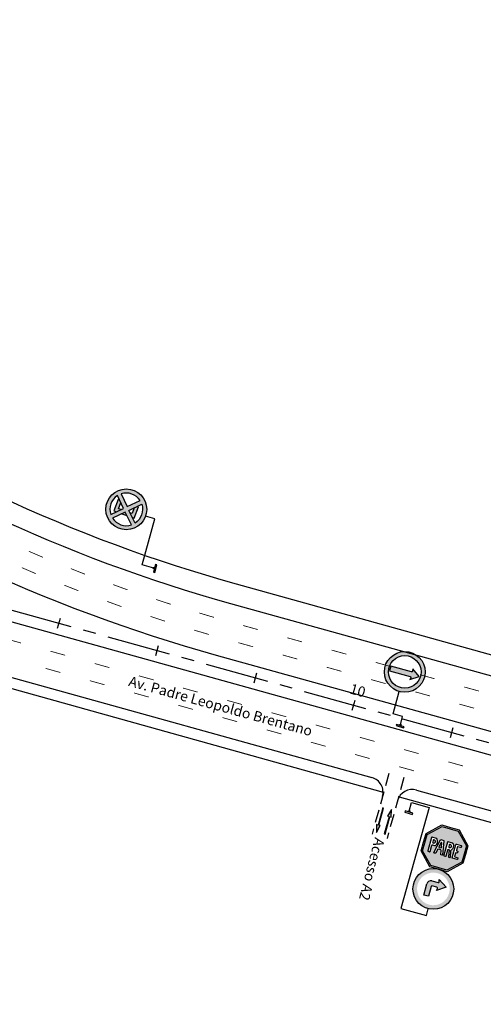
# Model space of a CAD drawing. Extents: x 180019 to 181625, y 1679781 to 1682902.
# Drawn here: x 181020 to 181111, y 1682564 to 1682757 of the extents above; entities that cross this region are included whole.
import ezdxf
from ezdxf.enums import TextEntityAlignment as Align

# ---------------------------------------------------------------- set-up
doc = ezdxf.new("R2010")
doc.units = 0
doc.header["$LTSCALE"] = 10
doc.header["$MEASUREMENT"] = 0
doc.linetypes.add('CENTER', pattern=[2, 1.25, -0.25, 0.25, -0.25])
doc.linetypes.add('DASHED2', pattern=[0.375, 0.25, -0.125])
doc.layers.get('0').update_dxf_attribs({"linetype": 'CONTINUOUS'})
for name, color, linetype in [('CONTORNO-PRETO', 7, 'CONTINUOUS'), ('CONTORNO-VERMELHO', 1, 'CONTINUOUS'), ('H', 7, 'CONTINUOUS'), ('H-VERMELHO', 1, 'CONTINUOUS'), ('P-EIXO-BRE', 7, 'CENTER'), ('P-ESTA-BRE', 7, 'CENTER'), ('P-GEO', 6, 'CONTINUOUS'), ('P-GEO-CALCADA', 7, 'CONTINUOUS'), ('SINALIZACAO-VERTICAL', 7, 'CONTINUOUS'), ('SINALIZAÇÃO-HORIZONTAL', 7, 'CONTINUOUS'), ('T-CAD-TEXT_RUAS', 7, 'CONTINUOUS'), ('T-CAD_MFIO-EXI', 253, 'DASHED2')]:
    doc.layers.add(name, color=color, linetype=linetype)
doc.styles.add('3MM', font='simplex.shx', dxfattribs={"height": 1.5})
doc.styles.add('4_00MM', font='simplex.shx', dxfattribs={"height": 2})
doc.styles.add('4MM', font='romans.shx', dxfattribs={"height": 2})

# ---------------------------------------------------------------- blocks, each defined once
blk = doc.blocks.new('PINT')
at = {"layer": 'SINALIZAÇÃO-HORIZONTAL', "const_width": 0.15, "flags": 128}
blk.add_lwpolyline([(0, 0), (3, 0)], dxfattribs=at)
blk = doc.blocks.new('STA_TIC')
blk.add_line((0, -0.04165), (0, 0.04165))
blk = doc.blocks.new('LBL_TIC')
blk.add_line((0, -0.04165), (0, 0.04165))
blk = doc.blocks.new('PLAC')
blk.add_lwpolyline([(0.27, -1.55), (0.81, -1.55), (0.81, 1.55), (0.27, 1.55)], close=True)
blk.add_circle((0, 0), 0.274)
blk = doc.blocks.new('R-25B')
at = {"layer": 'H'}
blk.add_hatch(color=256, dxfattribs=at).paths.add_polyline_path([(4.64, 9.93), (1.33, 12.13), (1.51, 11.33, -0.517679), (1.14, 10.88), (-1.41, 10.88, 0.414214), (-3.01, 9.28), (-3.01, 4.75), (-1.12, 4.75), (-1.12, 8.75, -0.414214), (-0.88, 8.99), (1.14, 8.99, -0.517679), (1.51, 8.53), (1.33, 7.73)])
at = {"layer": 'H-VERMELHO'}
h = blk.add_hatch(color=256, dxfattribs=at)
h.paths.add_polyline_path([(-8, 8, 1), (8, 8, 1)])
h.paths.add_polyline_path([(6.4, 8, -1), (-6.4, 8, -1)], flags=16)
for p, q in [((1.33, 12.13), (4.64, 9.93)), ((1.52, 11.3), (1.33, 12.13)), ((-3.01, 4.75), (-3.01, 9.28)), ((-1.41, 10.88), (1.19, 10.88)), ((-1.12, 8.75), (-1.12, 4.75)), ((1.19, 8.99), (-0.88, 8.99)), ((4.64, 9.93), (1.33, 7.73)), ((1.33, 7.73), (1.52, 8.57)), ((-1.12, 4.75), (-3.01, 4.75))]:
    blk.add_line(p, q)
for centre, radius, start, end in [((-1.41, 9.28), 1.6, 90, 180), ((-0.88, 8.75), 0.24, 89.9999, 179.9999), ((1.17, 11.23), 0.358, 273.6548, 9.9114), ((1.17, 8.63), 0.358, 350.0886, 86.3452)]:
    blk.add_arc(centre, radius, start, end)
blk.add_circle((0, 8), 8, dxfattribs=at)
blk = doc.blocks.new('R-1')
at = {"layer": 'H-VERMELHO'}
h = blk.add_hatch(color=256, dxfattribs=at)
h.paths.add_polyline_path([(3.31, 16.54), (0, 16.54), (-3.31, 16.54), (-8, 11.85), (-8, 8.54), (-8, 5.23), (-3.31, 0.54), (0, 0.54), (3.31, 0.54), (8, 5.23), (8, 8.54), (8, 11.85)])
h.paths.add_polyline_path([(0.64, 11.43), (2.47, 11.43, -0.222264), (2.77, 11.29, -0.36227), (2.78, 8.7, 0.224432), (2.69, 8.37), (3.17, 5.86, -0.470657), (3.01, 5.67), (2.58, 5.67, -0.359936), (2.42, 5.8), (1.92, 8.42, 0.359936), (1.76, 8.55), (1.6, 8.55, 0.414214), (1.44, 8.39), (1.44, 5.83, -0.414214), (1.28, 5.67), (0.64, 5.67, -0.414214), (0.48, 5.83), (0.48, 11.27, -0.414214)], flags=16)
h.paths.add_polyline_path([(-1.1, 11.31), (0.01, 5.85, -0.47408), (-0.15, 5.66), (-0.56, 5.66, -0.356779), (-0.72, 5.79), (-1.04, 7.4, 0.356779), (-1.2, 7.53), (-2.31, 7.53, 0.356779), (-2.47, 7.4), (-2.79, 5.79, -0.356779), (-2.95, 5.66), (-3.36, 5.66, -0.47408), (-3.52, 5.85), (-2.41, 11.31, -0.356779), (-2.25, 11.44), (-1.26, 11.44, -0.356779)], flags=16)
h.paths.add_polyline_path([(1.58, 10.6), (1.91, 10.6, -0.190623), (2.18, 10.49, -0.424583), (2.2, 9.5, -0.198048), (1.91, 9.39), (1.58, 9.39, -0.414214), (1.42, 9.55), (1.42, 10.44, -0.414214)], flags=0)
h.paths.add_polyline_path([(-1.64, 10.33), (-1.26, 8.49, -0.47408), (-1.42, 8.3), (-2.09, 8.3, -0.47408), (-2.25, 8.49), (-1.87, 10.33, -0.356779), (-1.79, 10.39), (-1.72, 10.39, -0.356779)], flags=0)
h.paths.add_polyline_path([(4.06, 11.42), (5.98, 11.42, -0.414214), (6.14, 11.26), (6.14, 10.78, -0.414214), (5.98, 10.62), (4.86, 10.62, 0.414214), (4.7, 10.46), (4.7, 9.1, 0.414214), (4.86, 8.94), (5.22, 8.94, -0.414214), (5.38, 8.78), (5.38, 8.3, -0.414214), (5.22, 8.14), (4.86, 8.14, 0.414214), (4.7, 7.98), (4.7, 6.62, 0.414214), (4.86, 6.46), (5.98, 6.46, -0.414214), (6.14, 6.3), (6.14, 5.82, -0.414214), (5.98, 5.66), (4.06, 5.66, -0.414214), (3.9, 5.82), (3.9, 11.26, -0.414214)], flags=16)
h.paths.add_polyline_path([(-3.76, 8.68, -0.222264), (-4.07, 8.54), (-4.93, 8.54, 0.414214), (-5.09, 8.38), (-5.09, 5.82, -0.414214), (-5.25, 5.66), (-5.89, 5.66, -0.414214), (-6.05, 5.82), (-6.05, 11.26, -0.414214), (-5.89, 11.42), (-4.07, 11.42, -0.222264), (-3.76, 11.27, -0.362742)], flags=16)
h.paths.add_polyline_path([(-4.34, 9.49, -0.198048), (-4.62, 9.37), (-4.96, 9.37, -0.414214), (-5.12, 9.53), (-5.12, 10.42, -0.414214), (-4.96, 10.58), (-4.63, 10.58, -0.190623), (-4.35, 10.48, -0.424583)], flags=0)
for p, q in [((-8.54, 12.08), (-3.54, 17.08)), ((-3.54, 17.08), (0, 17.08)), ((0, 17.08), (3.54, 17.08)), ((3.54, 17.08), (8.54, 12.08)), ((-8.54, 8.54), (-8.54, 12.08)), ((8.54, 12.08), (8.54, 8.54)), ((-8.54, 5), (-8.54, 8.54)), ((8.54, 8.54), (8.54, 5)), ((-3.54, 0), (-8.54, 5)), ((8.54, 5), (3.54, 0))]:
    blk.add_line(p, q, dxfattribs=at)
blk.add_lwpolyline([(-8, 5.23), (-8, 8.54), (-8, 11.85), (-3.31, 16.54), (0, 16.54), (3.31, 16.54), (8, 11.85), (8, 8.54), (8, 5.23), (3.31, 0.54), (0, 0.54), (-3.31, 0.54)], close=True, dxfattribs=at)
for points in [[(-4.93, 8.54), (-4.07, 8.54, 0.222264), (-3.76, 8.68, 0.362742), (-3.76, 11.27, 0.222264), (-4.07, 11.42), (-5.89, 11.42, 0.414214), (-6.05, 11.26), (-6.05, 5.82, 0.414214), (-5.89, 5.66), (-5.25, 5.66, 0.414214), (-5.09, 5.82), (-5.09, 8.38, -0.414214)], [(-4.96, 9.37), (-4.62, 9.37, 0.198048), (-4.34, 9.49, 0.424583), (-4.35, 10.48, 0.190623), (-4.63, 10.58), (-4.96, 10.58, 0.414214), (-5.12, 10.42), (-5.12, 9.53, 0.414214)], [(-0.15, 5.66), (-0.56, 5.66, -0.356779), (-0.72, 5.79), (-1.04, 7.4, 0.356779), (-1.2, 7.53), (-2.31, 7.53, 0.356779), (-2.47, 7.4), (-2.79, 5.79, -0.356779), (-2.95, 5.66), (-3.36, 5.66, -0.47408), (-3.52, 5.85), (-2.41, 11.31, -0.356779), (-2.25, 11.44), (-1.26, 11.44, -0.356779), (-1.1, 11.31), (0.01, 5.85, -0.47408)], [(-1.87, 10.33), (-2.25, 8.49, 0.47408), (-2.09, 8.3), (-1.42, 8.3, 0.47408), (-1.26, 8.49), (-1.64, 10.33, 0.356779), (-1.72, 10.39), (-1.79, 10.39, 0.356779)], [(1.44, 8.39, -0.414214), (1.6, 8.55), (1.76, 8.55, -0.359936), (1.92, 8.42), (2.42, 5.8, 0.359936), (2.58, 5.67), (3.01, 5.67, 0.470657), (3.17, 5.86), (2.69, 8.37, -0.224432), (2.78, 8.7, 0.36227), (2.77, 11.29, 0.222264), (2.47, 11.43), (0.64, 11.43, 0.414214), (0.48, 11.27), (0.48, 5.83, 0.414214), (0.64, 5.67), (1.28, 5.67, 0.414214), (1.44, 5.83)], [(1.58, 9.39), (1.91, 9.39, 0.198048), (2.2, 9.5, 0.424583), (2.18, 10.49, 0.190623), (1.91, 10.6), (1.58, 10.6, 0.414214), (1.42, 10.44), (1.42, 9.55, 0.414214)], [(4.7, 7.98), (4.7, 6.62, 0.414214), (4.86, 6.46), (5.98, 6.46, -0.414214), (6.14, 6.3), (6.14, 5.82, -0.414214), (5.98, 5.66), (4.06, 5.66, -0.414214), (3.9, 5.82), (3.9, 11.26, -0.414214), (4.06, 11.42), (5.98, 11.42, -0.414214), (6.14, 11.26), (6.14, 10.78, -0.414214), (5.98, 10.62), (4.86, 10.62, 0.414214), (4.7, 10.46), (4.7, 9.1, 0.414214), (4.86, 8.94), (5.22, 8.94, -0.414214), (5.38, 8.78), (5.38, 8.3, -0.414214), (5.22, 8.14), (4.86, 8.14, 0.414214)]]:
    blk.add_lwpolyline(points, format="xyb", close=True, dxfattribs=at)
blk.add_lwpolyline([(3.54, 0), (0, 0), (-3.54, 0)], dxfattribs=at)
blk = doc.blocks.new('R-24A')
at = {"layer": 'CONTORNO-PRETO'}
blk.add_hatch(color=256, dxfattribs=at).paths.add_polyline_path([(2.67, 9.98), (2.86, 9.18, -0.477881), (2.53, 8.72), (-5.85, 8.72), (-5.85, 6.84), (2.53, 6.84, -0.477881), (2.86, 6.38), (2.67, 5.58), (5.98, 7.78)])
at = {"layer": 'H-VERMELHO'}
h = blk.add_hatch(color=256, dxfattribs=at)
edge = h.paths.add_edge_path()
edge.add_arc((0, 8), 8, 0, 360)
edge = h.paths.add_edge_path(flags=16)
edge.add_arc((0, 8), 6.4, 0, 360)
at = {"layer": 'CONTORNO-PRETO'}
blk.add_lwpolyline([(2.67, 5.58), (5.98, 7.78), (2.67, 9.98), (2.86, 9.14, -0.446571), (2.53, 8.72), (-5.85, 8.72), (-5.85, 6.84), (2.53, 6.84, -0.446571), (2.86, 6.42)], format="xyb", close=True, dxfattribs=at)
at = {"layer": 'CONTORNO-VERMELHO'}
for radius in [8, 6.4]:
    blk.add_circle((0, 8), radius, dxfattribs=at)
blk = doc.blocks.new('R-6C')
at = {"layer": 'H'}
h = blk.add_hatch(color=256, dxfattribs=at)
h.paths.add_polyline_path([(-2.2, 12.34), (-2.2, 11.33), (-0.77, 9.9), (-0.77, 10.91), (1.78, 10.91), (2.6, 11.73), (2.6, 12.34)])
h.paths.add_polyline_path([(-2.2, 6.93), (-1.13, 8), (-2.2, 9.07)])
h.paths.add_polyline_path([(2.6, 3.86), (2.6, 4.27), (1.57, 5.3), (-0.77, 5.3), (-0.77, 6.1), (-2.2, 4.67), (-2.2, 3.86)])
at = {"layer": 'H-VERMELHO'}
h = blk.add_hatch(color=256, dxfattribs=at)
h.paths.add_polyline_path([(-8, 8, 1), (8, 8, 1)])
h.paths.add_polyline_path([(3.92, 13.06), (0, 9.13), (-3.92, 13.06, -0.342564)], flags=16)
h.paths.add_polyline_path([(5.06, 11.92, -0.342564), (5.06, 4.08), (1.13, 8)], flags=16)
h.paths.add_polyline_path([(-1.13, 8), (-5.06, 4.08, -0.342564), (-5.06, 11.92)], flags=16)
h.paths.add_polyline_path([(0, 6.87), (3.92, 2.94, -0.342564), (-3.92, 2.94)], flags=16)
for points in [[(2.6, 11.73), (2.6, 12.34), (-2.2, 12.34), (-2.2, 11.33)], [(-2.2, 9.07), (-2.2, 6.93)], [(-0.77, 9.9), (-0.77, 10.91), (1.78, 10.91)], [(-2.2, 4.67), (-2.2, 3.86), (2.6, 3.86)], [(1.57, 5.3), (-0.77, 5.3), (-0.77, 6.1)], [(2.6, 3.86), (2.6, 4.27)]]:
    blk.add_lwpolyline(points)
for points in [[(-5.06, 11.92, 0.342564), (-5.06, 4.08), (-1.13, 8)], [(-3.92, 13.06), (0, 9.13), (3.92, 13.06, 0.342564)], [(5.06, 11.92), (1.13, 8), (5.06, 4.08, 0.342564)], [(0, 6.87), (3.92, 2.94, -0.342564), (-3.92, 2.94)]]:
    blk.add_lwpolyline(points, format="xyb", close=True, dxfattribs=at)
blk.add_circle((0, 8), 8, dxfattribs=at)
blk = doc.blocks.new('SPF')
blk.add_hatch(color=256).paths.add_polyline_path([(0.075, 5), (-0.3, 3.5), (0, 3.5), (0, 0), (0.15, 0), (0.15, 3.5), (0.45, 3.5)])
blk.add_lwpolyline([(0.15, 3.5), (0.45, 3.5), (0.075, 5), (-0.3, 3.5), (0, 3.5), (0, 0), (0.15, 0)], close=True)

msp = doc.modelspace()

# ---------------------------------------------------------------- linework, layer by layer
at = {"layer": 'P-EIXO-BRE'}
msp.add_line((181018.23, 1682641.04), (181578.33, 1682485.14), dxfattribs=at)
at = {"layer": 'P-GEO'}
for p, q in [((181062.65, 1682646.06), (181539.65, 1682513.3)), ((181061.58, 1682642.21), (181538.57, 1682509.44)), ((181011.21, 1682629.76), (181089.31, 1682608.02)), ((181098.04, 1682605.59), (181127.91, 1682597.27))]:
    msp.add_line(p, q, dxfattribs=at)
at = {"layer": 'P-GEO', "flags": 128}
msp.add_lwpolyline([(181058.76, 1682632.09), (181131.6, 1682611.82, -0.414214), (181133.16, 1682609.05), (181133.16, 1682609.05, -0.414214), (181130.39, 1682607.48), (180953.84, 1682656.62)], format="xyb", dxfattribs=at)
at = {"layer": 'P-GEO'}
for centre, radius, start, end in [((181198.31, 1682636.99), 254, 129.8058, 153.0698), ((181198.31, 1682636.99), 250, 129.8058, 153.0698), ((181142.02, 1682931.22), 296, 235.1491, 254.4466), ((181142.02, 1682931.22), 300, 235.1491, 254.4466), ((181142.02, 1682931.22), 310.5, 235.1491, 254.4466), ((181088.5, 1682605.13), 3, 344.4466, 74.4509), ((181097.23, 1682602.7), 3, 74.4509, 164.4466)]:
    msp.add_arc(centre, radius, start, end, dxfattribs=at)
at = {"layer": 'P-GEO-CALCADA'}
for p, q in [((181007.47, 1682628.63), (181091.5, 1682605.15)), ((181094.67, 1682604.27), (181130.72, 1682594.2))]:
    msp.add_line(p, q, dxfattribs=at)
at = {"layer": 'SINALIZACAO-VERTICAL', "flags": 128}
for points in [[(181046.51, 1682649.16), (181044.22, 1682649.81), (181046.73, 1682658.81), (181044.89, 1682659.33)], [(181094.91, 1682618.38), (181095.32, 1682620.05), (181093.47, 1682620.56), (181094.68, 1682624.92)], [(181096.62, 1682601.42), (181097.05, 1682603.15), (181100.53, 1682602.18), (181094.99, 1682582.36), (181100.01, 1682580.95), (181100.36, 1682582.3)]]:
    msp.add_lwpolyline(points, dxfattribs=at)
at = {"layer": 'T-CAD_MFIO-EXI'}
for p, q in [((181092.65, 1682608.84), (181089.33, 1682596.9)), ((181095.6, 1682608.02), (181092.27, 1682596.07))]:
    msp.add_line(p, q, dxfattribs=at)

# ---------------------------------------------------------------- block references
at = {"layer": 'P-ESTA-BRE', "xscale": 24.00960384153662, "yscale": 24.00960384153662, "zscale": 24.00960384153662, "rotation": 344.446634367735}
for name, p in [('STA_TIC', (181027.92, 1682638.34)), ('STA_TIC', (181047.19, 1682632.98)), ('STA_TIC', (181066.46, 1682627.61)), ('LBL_TIC', (181085.73, 1682622.25)), ('STA_TIC', (181104.99, 1682616.89))]:
    msp.add_blockref(name, p, dxfattribs=at)
at = {"layer": 'SINALIZACAO-VERTICAL', "xscale": 0.5, "yscale": 0.5, "zscale": 0.5}
for name, p, rotation in [('R-6C', (181044.89, 1682659.33), 70.34112974000233), ('PLAC', (181046.51, 1682649.16), 345.133316985858), ('R-24A', (181094.68, 1682624.92), 344.4466343663723), ('PLAC', (181094.91, 1682618.38), 252.847867332356), ('PLAC', (181096.62, 1682601.42), 252.847867332356), ('R-1', (181102.36, 1682590.04), 343.8714600637687), ('R-25B', (181100.36, 1682582.3), 345.5435716597019)]:
    msp.add_blockref(name, p, dxfattribs=dict(at, rotation=rotation))
at = {"layer": 'SINALIZAÇÃO-HORIZONTAL'}
for name, p, rotation in [('PINT', (181022.02, 1682652.45), 336.7090855507938), ('PINT', (181020.63, 1682649.24), 336.7090855507938), ('PINT', (181030.24, 1682649.05), 338.3887663834249), ('PINT', (181028.95, 1682645.8), 338.3887663834249), ('PINT', (181038.56, 1682645.9), 340.068447216056), ('PINT', (181037.37, 1682642.61), 340.068447216056), ('PINT', (181046.97, 1682642.99), 341.748128048687), ('PINT', (181045.87, 1682639.67), 341.748128048687), ('PINT', (181055.46, 1682640.33), 343.427808881318), ('PINT', (181064.05, 1682637.88), 344.4466343683381), ('PINT', (181054.46, 1682636.97), 343.427808881318), ('PINT', (181072.72, 1682635.47), 344.4466343683381), ('PINT', (181017.58, 1682635.25), 344.4466343677054), ('PINT', (181063.11, 1682634.51), 344.4466343683381), ('PINT', (181026.25, 1682632.84), 344.4466343677054), ('PINT', (181071.78, 1682632.1), 344.4466343683381), ('PINT', (181081.39, 1682633.06), 344.4466343683381), ('PINT', (181034.92, 1682630.42), 344.4466343677054), ('PINT', (181080.45, 1682629.69), 344.4466343683381), ('PINT', (181090.06, 1682630.64), 344.4466343683381), ('PINT', (181025.31, 1682629.46), 344.4466343677054), ('PINT', (181043.59, 1682628.01), 344.4466343677054), ('PINT', (181098.73, 1682628.23), 344.4466343683381), ('PINT', (181033.98, 1682627.05), 344.4466343677054), ('PINT', (181089.13, 1682627.27), 344.4466343683381), ('PINT', (181107.4, 1682625.82), 344.4466343683381), ('PINT', (181042.65, 1682624.64), 344.4466343677054), ('PINT', (181052.26, 1682625.6), 344.4466343677054), ('PINT', (181097.8, 1682624.86), 344.4466343683381), ('PINT', (181051.32, 1682622.22), 344.4466343677054), ('PINT', (181060.93, 1682623.18), 344.4466343677054), ('PINT', (181106.47, 1682622.45), 344.4466343683381), ('PINT', (181069.6, 1682620.77), 344.4466343677054), ('PINT', (181059.99, 1682619.81), 344.4466343677054), ('PINT', (181078.27, 1682618.36), 344.4466343677054), ('PINT', (181068.66, 1682617.4), 344.4466343677054), ('PINT', (181077.33, 1682614.98), 344.4466343677054), ('PINT', (181086.94, 1682615.94), 344.4466343677054), ('PINT', (181086, 1682612.57), 344.4466343677054), ('PINT', (181095.61, 1682613.53), 344.4466343677054), ('PINT', (181104.28, 1682611.12), 344.4466343677054), ('PINT', (181094.68, 1682610.16), 344.4466343677054), ('PINT', (181103.35, 1682607.74), 344.4466343677054), ('SPF', (181091.6, 1682602.05), 164.4508902157793), ('SPF', (181091.74, 1682596.98), 344.450890215737)]:
    msp.add_blockref(name, p, dxfattribs=dict(at, rotation=rotation))

# ---------------------------------------------------------------- texts
at = {"layer": 'P-ESTA-BRE', "style": '4_00MM'}
msp.add_text('10', height=2, rotation=344.4466, dxfattribs=at).set_placement((181086.26, 1682624.18), align=Align.CENTER)
at = {"layer": 'T-CAD-TEXT_RUAS'}
for s, rotation, style, p in [('Av. Padre Leopoldo Brentano', 344.5321, '4MM', (181041.42, 1682626.06)), ('Acesso A2', 255.512, '3MM', (181089.9, 1682596.38))]:
    msp.add_text(s, height=2, rotation=rotation, dxfattribs=dict(at, style=style)).set_placement(p)

doc.saveas('drawing.dxf')
